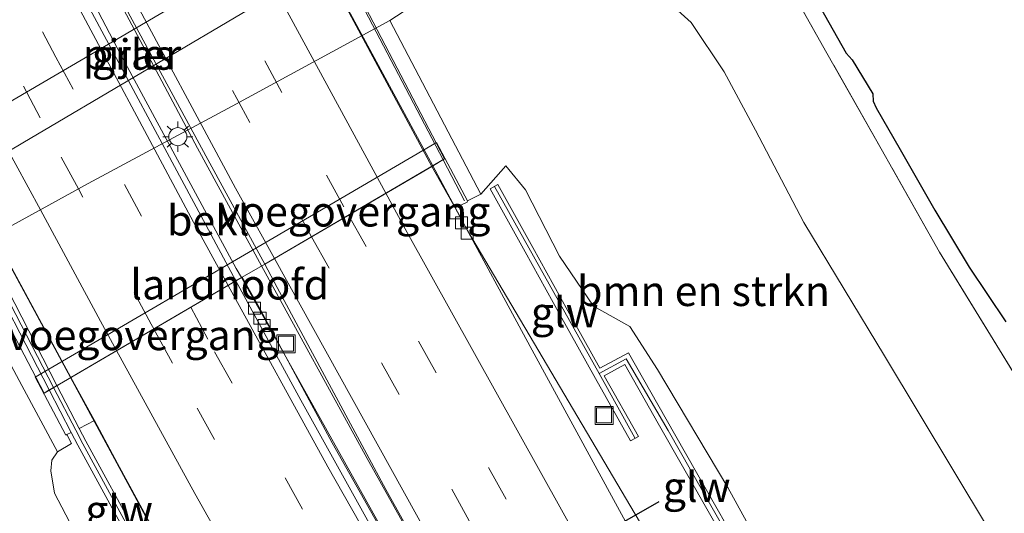
# Model space of a CAD drawing. Units: metres. Extents: x 189995 to 200010, y 443749 to 450001.
# Drawn here: x 193967 to 194049, y 445081 to 445122 of the extents above; entities that cross this region are included whole.
import ezdxf
from ezdxf.enums import TextEntityAlignment as Align

# ---------------------------------------------------------------- set-up
doc = ezdxf.new("R2010")
doc.units = ezdxf.units.M
doc.linetypes.add('IE-TERREINAFSCHEIDING', pattern=[10, 8, -2])
doc.linetypes.add('VW-3-9_STREEP', pattern=[12, 3, -9])
doc.layers.get('0').update_dxf_attribs({"lineweight": 25})
for name, color, linetype, lineweight in [('B-ME-BV-GELEIDECONSTRUCTIE-GELEIDERAIL-L-B1', 213, 'BV-GELEIDERAIL', 18), ('B-ME-BV-GELEIDECONSTRUCTIE-GELEIDERAIL-L-B2', 213, 'BV-GELEIDERAIL', 18), ('B-ME-GR-BOMENSTRUIKEN-GV-B6', 93, 'Continuous', 18), ('B-ME-GW-KRUINLIJN-L-B1', 93, 'Continuous', 18), ('B-ME-GW-TEENLIJN-L-B1', 93, 'Continuous', 18), ('B-ME-IE-GRASLAND-GV-B6', 93, 'Continuous', 18), ('B-ME-IE-INRICHTINGSELEMENT-S-B1', 253, 'Continuous', 18), ('B-ME-IE-MEUBILAIR_WEGMEUBILAIR-LICHTMAST-S-B2', 8, 'Continuous', 18), ('B-ME-IE-TERREINAFSCHEIDING-RASTERHEKWERK-L-B1', 8, 'IE-TERREINAFSCHEIDING', 18), ('B-ME-KG-KADASTRAAL-OPNAMEDTMGRENS-L-B1', 10, 'Continuous', 25), ('B-ME-KW-GELUIDSWERING-GV-B6', 8, 'Continuous', 18), ('B-ME-KW-GELUIDSWERING-GV-B7', 8, 'Continuous', 18), ('B-ME-KW-LANDHOOFD-GV-B6', 173, 'Continuous', 18), ('B-ME-KW-LEUNING-L-B1', 8, 'Continuous', 18), ('B-ME-KW-LEUNING-L-B2', 8, 'Continuous', 18), ('B-ME-KW-PIJLER-GV-B6', 173, 'Continuous', 18), ('B-ME-KW-SCHERM-L-B1', 8, 'Continuous', 18), ('B-ME-KW-SCHERM-L-B2', 8, 'Continuous', 18), ('B-ME-KW-VIADUCT-GV-B7', 173, 'Continuous', 18), ('B-ME-KW-VOEGOVERGANG-L-B2', 8, 'Continuous', 18), ('B-ME-OB-BEKLEDING-GV-B6', 253, 'Continuous', 18), ('B-ME-VH-VERH_SOORT-BITUMEN-GV-B6', 8, 'IE-TERREINAFSCHEIDING-NATUURLIJK-HOUTWAL', 18), ('B-ME-VH-VERH_SOORT-BITUMEN-GV-B7', 8, 'IE-TERREINAFSCHEIDING-NATUURLIJK-HOUTWAL', 18), ('B-ME-VV-KOLK-S-B1', 8, 'Continuous', 18), ('B-ME-VW-MARKERING-39STREEP-015-L-B1', 255, 'VW-3-9_STREEP', 18), ('B-ME-VW-MARKERING-39STREEP-015-L-B2', 255, 'VW-3-9_STREEP', 18), ('B-ME-VW-MARKERING-STREEP-015-L-B1', 7, 'Continuous', 18), ('B-ME-VW-MARKERING-STREEP-015-L-B2', 7, 'Continuous', 18), ('B-ME-VW-PORTAAL-L-B1', 10, 'Continuous', 25)]:
    doc.layers.add(name, color=color, linetype=linetype, lineweight=lineweight)
doc.styles.add('NLCS-ISO', font='NLCS-ISO.TTF')
doc.linetypes.add('BV-GELEIDERAIL', pattern='A,10,-3,[108,NLCS.SHX,S=1,R=0,X=0,Y=0],-3', length=16)
doc.linetypes.add('IE-TERREINAFSCHEIDING-NATUURLIJK-HOUTWAL', pattern='A,7,-1.5,[67,NLCS.SHX,S=0.75,R=45,X=0,Y=0],-1.5,7,-1.5,[70,NLCS.SHX,S=0.75,R=0,X=0,Y=0],-1.5', length=20)

# ---------------------------------------------------------------- blocks, each defined once
blk = doc.blocks.new('put')
for p, q in [((0.75, 0.75), (-0.75, 0.75)), ((-0.75, 0.75), (-0.75, -0.75)), ((0.75, -0.75), (0.75, 0.75)), ((-0.75, -0.75), (0.75, -0.75))]:
    blk.add_line(p, q)
blk.add_lwpolyline([(-0.625, 0.625), (0.625, 0.625), (0.625, -0.625), (-0.625, -0.625)], close=True)
blk = doc.blocks.new('kolk')
blk.add_lwpolyline([(-0.5, -0.5), (0.5, -0.5), (0.5, 0.5), (-0.5, 0.5)], close=True)
blk = doc.blocks.new('lantaarnpaal')
for p, q in [((-0.884, 0.884), (-0.53, 0.53)), ((0, 0.75), (0, 1.25)), ((0.53, 0.53), (0.884, 0.884)), ((-0.75, 0), (-1.25, 0)), ((0.75, 0), (1.25, 0)), ((-0.53, -0.53), (-0.884, -0.884)), ((0, -0.75), (0, -1.25)), ((0.53, -0.53), (0.884, -0.884))]:
    blk.add_line(p, q)
blk.add_circle((0, 0), 0.75)

msp = doc.modelspace()

# ---------------------------------------------------------------- linework, layer by layer
at = {"layer": 'B-ME-BV-GELEIDECONSTRUCTIE-GELEIDERAIL-L-B1'}
for points in [[(194106.255, 444941.257, 21.341), (194102.599, 444946.584, 21.47), (194086.931, 444970.293, 22.041), (194066.656, 445001.385, 22.802), (194054.952, 445019.089, 23.263), (194045.801, 445034.227, 23.623), (194027.69, 445064.756, 24.35), (194004.257, 445104.464, 25.413), (194001.358, 445109.826, 25.538)], [(194088.249, 444935.64, 21.958), (194081.601, 444945.415, 22.198), (194068.476, 444965.208, 22.655), (194052.757, 444989.668, 23.232), (194037.339, 445014.408, 23.826), (194020.465, 445042.6, 24.508), (194006.602, 445066.353, 25.105), (193995.906, 445085.489, 25.572), (193987.146, 445101.516, 25.958)], [(193985.471, 445100.536, 26.014), (194000.088, 445074.371, 25.308), (194010.915, 445055.46, 24.872), (194026.616, 445028.9, 24.216), (194039.84, 445007.195, 23.664), (194051.391, 444988.683, 23.214), (194066.131, 444965.701, 22.655), (194078.066, 444947.58, 22.216), (194086.541, 444935.117, 21.922)], [(193971.272, 445092.233, 26.287), (193981.55, 445073.228, 25.835), (194000.702, 445037.14, 24.964), (194007.204, 445025.716, 24.666), (194020.857, 445003.235, 24.059), (194036.816, 444977.622, 23.461), (194056.137, 444947.638, 22.754), (194063.159, 444936.92, 22.502), (194068.309, 444929.44, 22.327)]]:
    msp.add_polyline3d(points, dxfattribs=at)
at = {"layer": 'B-ME-BV-GELEIDECONSTRUCTIE-GELEIDERAIL-L-B2'}
for points in [[(194001.358, 445109.826, 25.538), (193991.443, 445128.167, 25.965), (193977.838, 445154.225, 26.54), (193967.237, 445175.316, 26.97)], [(193987.146, 445101.516, 25.958), (193981.805, 445111.288, 26.193), (193968.897, 445135.629, 26.743), (193956.463, 445159.942, 27.294), (193952.933, 445166.949, 27.438)], [(193951.324, 445166.008, 27.479), (193952.916, 445162.694, 27.413), (193963.658, 445141.571, 26.946), (193975.454, 445119.049, 26.43), (193985.04, 445101.309, 26.035), (193985.471, 445100.536, 26.014)], [(193937.058, 445157.664, 27.777), (193947.86, 445136.237, 27.311), (193958.322, 445116.176, 26.857), (193971.272, 445092.233, 26.287)]]:
    msp.add_polyline3d(points, dxfattribs=at)
at = {"layer": 'B-ME-GR-BOMENSTRUIKEN-GV-B6'}
for points in [[(194007.431, 445109.828, 24.477), (194005.346, 445107.477, 24.619), (193997.796, 445121.915, 14.436), (194006.663, 445127.693, 14.604)], [(194018.994, 445125.239, 14.567), (194022.824, 445121.747, 14.468), (194025.568, 445117.629, 14.546), (194028.176, 445112.796, 14.572), (194032.195, 445105.129, 14.549), (194038.9, 445094.027, 14.231), (194047.52, 445079.65, 13.911)], [(194030.836, 445074.07, 23.469), (194025.879, 445083.092, 23.875), (194020.038, 445092.902, 24.078), (194017.721, 445096.487, 24.055), (194014.704, 445098.157, 24.174), (194011.898, 445102.33, 24.398), (194009.059, 445107.839, 24.438), (194007.431, 445109.828, 24.477)], [(193964.953, 445095.784, 19.304), (193967.227, 445091.56, 22.419), (193970.183, 445086.065, 25.205), (193969.71, 445085.367, 25.276), (193969.635, 445084.467, 25.222), (193969.939, 445082.621, 25.14), (193971.497, 445079.668, 25.038)]]:
    msp.add_polyline3d(points, dxfattribs=at)
at = {"layer": 'B-ME-GW-KRUINLIJN-L-B1'}
for points in [[(194005.346, 445107.477, 24.619), (194007.431, 445109.828, 24.477), (194009.059, 445107.839, 24.438), (194011.898, 445102.33, 24.398), (194014.704, 445098.157, 24.174), (194017.721, 445096.487, 24.055), (194020.038, 445092.902, 24.078), (194025.879, 445083.092, 23.875), (194030.836, 445074.07, 23.469), (194030.978, 445072.187, 23.537), (194030.917, 445069.057, 23.539), (194031.482, 445068.015, 23.581), (194034.368, 445063.396, 23.507), (194043.521, 445047.127, 22.976), (194053.019, 445031.556, 22.562), (194063.004, 445015.892, 22.281), (194072.993, 444999.622, 21.859), (194083.333, 444983.225, 21.446), (194093.475, 444968.071, 21.032), (194103.37, 444953.193, 20.684), (194110.463, 444942.567, 20.47)], [(194039.108, 444965.405, 22.311), (194030.353, 444979.779, 22.815), (194021.505, 444994.052, 22.966), (194013.051, 445007.99, 23.295), (194004.493, 445022.385, 23.653), (193995.578, 445036.656, 23.919), (193992.421, 445041.449, 24.066), (193989.552, 445045.573, 24.295), (193988.99, 445046.617, 24.278), (193987.163, 445048.749, 24.352), (193985.296, 445050.529, 24.612), (193982.606, 445052.33, 24.459), (193980.879, 445054.541, 24.425), (193978.592, 445058.78, 24.558), (193976.392, 445063.728, 24.664), (193974.31, 445068.319, 24.711), (193972.738, 445073.207, 24.853), (193972.351, 445075.583, 24.829), (193972.423, 445077.414, 25.014), (193971.497, 445079.668, 25.038), (193969.939, 445082.621, 25.14), (193969.635, 445084.467, 25.222), (193969.71, 445085.367, 25.276), (193970.183, 445086.065, 25.205)]]:
    msp.add_polyline3d(points, dxfattribs=at)
at = {"layer": 'B-ME-GW-TEENLIJN-L-B1'}
for points in [[(194006.663, 445127.693, 14.604), (193997.796, 445121.915, 14.436), (193984.7, 445114.795, 14.483), (193972.727, 445108.349, 14.512), (193961.503, 445102.168, 14.525), (193959.851, 445100.866, 14.703), (193958.388, 445100.016, 14.699), (193957.204, 445099.331, 14.762), (193955.414, 445098.081, 14.806), (193952.12, 445094.536, 14.981), (193950.008, 445091.749, 15.12), (193949.237, 445088.637, 15.203), (193949.181, 445084.982, 15.238), (193950.088, 445081.564, 15.271), (193952.026, 445077.065, 15.192), (193955.224, 445071.406, 15.248), (193960.5, 445061.984, 15.158), (193966.959, 445049.658, 14.871), (193971.224, 445041.395, 14.573), (193973.083, 445037.796, 14.489), (193973.648, 445036.769, 14.433), (193981.447, 445022.076, 14.102)], [(194057.009, 445062.707, 13.454), (194048.658, 445077.791, 13.868), (194048.382, 445078.289, 13.882), (194047.744, 445079.276, 13.903), (194047.52, 445079.65, 13.911), (194038.9, 445094.027, 14.231), (194032.195, 445105.129, 14.549), (194028.176, 445112.796, 14.572), (194025.568, 445117.629, 14.546), (194022.824, 445121.747, 14.468), (194018.994, 445125.239, 14.567)]]:
    msp.add_polyline3d(points, dxfattribs=at)
at = {"layer": 'B-ME-IE-GRASLAND-GV-B6'}
for points in [[(193962.219, 445108.72, 14.728), (193967.304, 445111.727, 14.723), (193987.186, 445123.486, 14.703), (193992.264, 445126.49, 14.703), (193990.527, 445129.408, 14.703), (193985.438, 445126.422, 14.703), (193965.675, 445114.825, 14.703), (193960.581, 445111.836, 14.703), (193962.219, 445108.72, 14.728)], [(194029.841, 445129.609, 14.141), (194035.694, 445119.203, 13.931), (194036.201, 445118.642, 13.894), (194037.93, 445115.819, 13.728), (194037.956, 445115.202, 13.731), (194038.207, 445114.66, 13.749), (194040.183, 445111.193, 13.771), (194043.082, 445106.156, 13.746), (194045.93, 445101.408, 13.666), (194048.964, 445096.871, 13.525)], [(194006.663, 445127.693, 14.604), (193997.796, 445121.915, 14.436), (193984.7, 445114.795, 14.483), (193972.727, 445108.349, 14.512), (193961.503, 445102.168, 14.525), (193959.851, 445100.866, 14.703), (193958.388, 445100.016, 14.699), (193957.204, 445099.331, 14.762), (193955.414, 445098.081, 14.806), (193952.12, 445094.536, 14.981), (193950.008, 445091.749, 15.12), (193949.237, 445088.637, 15.203), (193949.181, 445084.982, 15.238), (193950.088, 445081.564, 15.271), (193948.028, 445085.813, 15.218), (193945.858, 445089.668, 15.185), (193942.406, 445095.577, 15.102), (193939.225, 445101.526, 15.207), (193937.232, 445105.804, 15.2), (193935.504, 445109.395, 15.232), (193934.063, 445111.332, 15.381), (193936.266, 445112.738, 15.327), (193941.456, 445116.051, 15.305), (193956.058, 445125.36, 15.16)], [(194055.858, 445082.363, 13.55), (194048.673, 445094.173, 13.648), (194043.45, 445102.654, 13.818), (194038.624, 445111.235, 13.851), (194034.112, 445119.207, 13.894), (194030.033, 445126.448, 14.097)], [(194030.033, 445126.448, 14.097), (194034.112, 445119.207, 13.894), (194038.624, 445111.235, 13.851), (194043.45, 445102.654, 13.818), (194048.673, 445094.173, 13.648), (194055.858, 445082.363, 13.55)], [(194047.52, 445079.65, 13.911), (194038.9, 445094.027, 14.231), (194032.195, 445105.129, 14.549), (194028.176, 445112.796, 14.572), (194025.568, 445117.629, 14.546), (194022.824, 445121.747, 14.468), (194018.994, 445125.239, 14.567)], [(194050.804, 445022.609, 22.652), (194040.086, 445040.615, 23.064), (194028.925, 445059.463, 23.512), (194018.405, 445078.392, 23.937), (194009.456, 445094.806, 24.349), (194003.219, 445106.344, 24.646), (194004.219, 445106.813, 24.647), (194004.246, 445106.909, 24.633), (194005.346, 445107.477, 24.619), (194007.431, 445109.828, 24.477), (194009.059, 445107.839, 24.438), (194011.898, 445102.33, 24.398), (194014.704, 445098.157, 24.174), (194017.721, 445096.487, 24.055), (194020.038, 445092.902, 24.078), (194025.879, 445083.092, 23.875), (194030.836, 445074.07, 23.469), (194030.978, 445072.187, 23.537), (194030.917, 445069.057, 23.539), (194029.306, 445072.027, 23.419), (194028.453, 445071.56, 23.419)], [(194029.929, 445072.636, 23.693), (194020.74, 445088.771, 24.054), (194017.612, 445094.273, 24.189), (194015.254, 445092.997, 24.299), (194012.594, 445097.778, 24.425), (194009.682, 445103.027, 24.565), (194006.776, 445108.28, 24.704), (194006.128, 445107.922, 24.692), (194009.034, 445102.669, 24.565), (194011.947, 445097.418, 24.438), (194014.872, 445092.161, 24.311), (194017.801, 445086.976, 24.185), (194018.445, 445087.34, 24.148), (194015.595, 445092.385, 24.282), (194017.307, 445093.312, 24.174), (194020.096, 445088.405, 24.054), (194028.945, 445072.868, 23.707)], [(193986.851, 445098.221, 25.194), (193985.532, 445100.572, 25.263), (193987.408, 445101.669, 25.201), (193988.446, 445099.713, 25.077), (193997.451, 445082.923, 24.613), (194000.444, 445077.564, 24.448), (194008.218, 445064.189, 24.149), (194017.481, 445048.299, 23.788), (194024.087, 445037.076, 23.518), (194034.592, 445019.56, 23.136), (194044.865, 445002.89, 22.758), (194055.794, 444985.504, 22.327)], [(194053.839, 444984.598, 22.437), (194046.465, 444996.271, 22.698), (194039.906, 445006.828, 22.928), (194032.868, 445018.238, 23.202), (194025.978, 445029.715, 23.497), (194018.644, 445042.062, 23.829), (194011.871, 445053.576, 24.09), (194006.472, 445062.884, 24.325), (193999.984, 445074.423, 24.606), (193993.015, 445086.806, 24.876), (193986.851, 445098.221, 25.194)], [(194006.645, 445023.647, 23.829), (193998.018, 445039.32, 24.197), (193989.636, 445055.235, 24.577), (193988.981, 445054.89, 24.577), (193991.703, 445049.722, 24.454), (193990.121, 445048.86, 24.475), (193987.425, 445053.905, 24.58), (193981.716, 445064.586, 24.804), (193978.888, 445069.877, 24.915), (193976.155, 445074.99, 25.022), (193977.735, 445075.874, 25.045), (193980.476, 445070.848, 24.938), (193981.125, 445071.203, 24.938), (193972.536, 445086.948, 25.273), (193971.999, 445087.988, 25.294), (193973.269, 445088.665, 25.495), (193975.166, 445085.075, 25.414), (193979.628, 445076.881, 25.23), (193986.246, 445065.57, 25.334), (193992.468, 445054.685, 24.692), (193999.308, 445043.387, 24.368), (194006.384, 445031.727, 24.128), (194013.379, 445019.996, 23.826)], [(193971.497, 445079.668, 25.038), (193969.939, 445082.621, 25.14), (193969.635, 445084.467, 25.222), (193969.71, 445085.367, 25.276), (193970.183, 445086.065, 25.205), (193971.343, 445086.747, 25.195), (193970.954, 445087.493, 24.836), (193971.33, 445087.671, 25.295), (193971.883, 445086.601, 25.273), (193977.4, 445076.488, 25.058)]]:
    msp.add_polyline3d(points, dxfattribs=at)
at = {"layer": 'B-ME-IE-TERREINAFSCHEIDING-RASTERHEKWERK-L-B1'}
msp.add_polyline3d([(194083.23, 445039.756, 12.292), (194078.552, 445047.156, 12.651), (194074.233, 445053.842, 12.897), (194070.551, 445059.513, 12.948), (194067.376, 445064.404, 12.937), (194062.152, 445072.127, 13.18), (194055.858, 445082.363, 13.55), (194048.673, 445094.173, 13.648), (194043.45, 445102.654, 13.818), (194038.624, 445111.235, 13.851), (194034.112, 445119.207, 13.894), (194030.033, 445126.448, 14.097), (194025.838, 445133.776, 14.243), (194023.051, 445138.96, 14.315), (194019.756, 445144.565, 14.38), (194014.861, 445152.984, 14.772)], dxfattribs=at)
at = {"layer": 'B-ME-KG-KADASTRAAL-OPNAMEDTMGRENS-L-B1'}
msp.add_polyline3d([(194029.841, 445129.609, 14.141), (194035.694, 445119.203, 13.931), (194036.201, 445118.642, 13.894), (194037.93, 445115.819, 13.728), (194037.956, 445115.202, 13.731), (194038.207, 445114.66, 13.749), (194040.183, 445111.193, 13.771), (194043.082, 445106.156, 13.746), (194045.93, 445101.408, 13.666), (194048.964, 445096.871, 13.525)], dxfattribs=at)
at = {"layer": 'B-ME-KW-GELUIDSWERING-GV-B6'}
for points in [[(194028.945, 445072.868, 23.707), (194020.096, 445088.405, 24.054), (194017.307, 445093.312, 24.174), (194015.595, 445092.385, 24.282), (194018.445, 445087.34, 24.148), (194017.801, 445086.976, 24.185), (194014.872, 445092.161, 24.311), (194011.947, 445097.418, 24.438), (194009.034, 445102.669, 24.565), (194006.128, 445107.922, 24.692), (194006.776, 445108.28, 24.704), (194009.682, 445103.027, 24.565), (194012.594, 445097.778, 24.425), (194015.254, 445092.997, 24.299), (194017.612, 445094.273, 24.189), (194020.74, 445088.771, 24.054), (194029.929, 445072.636, 23.693), (194027.616, 445071.271, 23.669), (194030.292, 445066.594, 23.558), (194039.39, 445051.034, 23.193), (194048.626, 445035.592, 22.812), (194058.005, 445020.239, 22.455)], [(193977.4, 445076.488, 25.058), (193971.883, 445086.601, 25.273), (193971.33, 445087.671, 25.295), (193969.506, 445091.201, 25.665), (193970.146, 445091.575, 25.648), (193971.999, 445087.988, 25.294), (193972.536, 445086.948, 25.273), (193981.125, 445071.203, 24.938)]]:
    msp.add_polyline3d(points, dxfattribs=at)
at = {"layer": 'B-ME-KW-GELUIDSWERING-GV-B7'}
msp.add_polyline3d([(193963.627, 445102.581, 25.599), (193955.292, 445118.543, 25.963), (193946.956, 445134.528, 26.312), (193938.634, 445150.481, 26.691), (193935.418, 445156.705, 27.107), (193936.056, 445157.078, 27.097), (193939.291, 445150.822, 26.691), (193947.612, 445134.87, 26.312), (193955.948, 445118.885, 25.963), (193964.284, 445102.922, 25.599), (193970.146, 445091.575, 25.648), (193969.506, 445091.201, 25.665), (193963.627, 445102.581, 25.599)], dxfattribs=at)
at = {"layer": 'B-ME-KW-LANDHOOFD-GV-B6'}
msp.add_polyline3d([(193984.994, 445100.257, 25.265), (193971.286, 445092.241, 25.607), (193973.269, 445088.665, 25.495), (193971.999, 445087.988, 25.294), (193970.146, 445091.575, 25.648), (193969.506, 445091.201, 25.665), (193971.33, 445087.671, 25.295), (193970.954, 445087.493, 24.836), (193970.877, 445087.431, 24.848), (193968.32, 445092.256, 22.434), (193976.817, 445097.233, 22.274), (193985.72, 445102.438, 22.081), (193993.257, 445106.839, 21.816), (194001.672, 445111.777, 21.608), (194004.246, 445106.909, 24.633), (194004.219, 445106.813, 24.647), (194003.219, 445106.344, 24.646), (194001.289, 445109.786, 24.767), (193987.408, 445101.669, 25.201), (193985.532, 445100.572, 25.263), (193984.994, 445100.257, 25.265)], dxfattribs=at)
at = {"layer": 'B-ME-KW-LEUNING-L-B1'}
msp.add_line((194002.22, 445110.33, 25.001), (194004.007, 445106.91, 24.928), dxfattribs=at)
at = {"layer": 'B-ME-KW-LEUNING-L-B2'}
msp.add_polyline3d([(193968.033, 445175.782, 26.397), (193988.295, 445136.992, 25.566), (194002.22, 445110.33, 25.001)], dxfattribs=at)
at = {"layer": 'B-ME-KW-PIJLER-GV-B6'}
msp.add_polyline3d([(193962.219, 445108.72, 14.728), (193960.581, 445111.836, 14.703), (193965.675, 445114.825, 14.703), (193985.438, 445126.422, 14.703), (193990.527, 445129.408, 14.703), (193992.264, 445126.49, 14.703), (193987.186, 445123.486, 14.703), (193967.304, 445111.727, 14.723), (193962.219, 445108.72, 14.728)], dxfattribs=at)
at = {"layer": 'B-ME-KW-SCHERM-L-B1'}
for points in [[(194018.159, 445087.217, 30.238), (194015.177, 445092.557, 30.364), (194006.494, 445108.105, 30.705)], [(194015.177, 445092.557, 30.364), (194017.431, 445093.777, 30.441), (194020.918, 445087.826, 30.242), (194029.473, 445072.774, 29.9), (194027.189, 445071.425, 29.886)], [(193980.827, 445071.04, 32.172), (193977.92, 445076.378, 32.275), (193972.288, 445086.718, 32.505), (193971.703, 445087.847, 32.528), (193969.856, 445091.405, 32.6)]]:
    msp.add_polyline3d(points, dxfattribs=at)
at = {"layer": 'B-ME-KW-SCHERM-L-B2'}
msp.add_polyline3d([(193969.856, 445091.405, 32.6), (193964, 445102.687, 32.827), (193955.662, 445118.636, 33.191), (193947.344, 445134.618, 33.54), (193938.995, 445150.565, 33.926), (193935.739, 445156.892, 34.092)], dxfattribs=at)
at = {"layer": 'B-ME-KW-VIADUCT-GV-B7'}
msp.add_polyline3d([(194001.289, 445109.786, 24.767), (193987.408, 445101.669, 25.201), (193985.532, 445100.572, 25.263), (193984.994, 445100.257, 25.265), (193971.286, 445092.241, 25.607), (193971.24, 445092.214, 25.619), (193970.146, 445091.575, 25.648), (193969.506, 445091.201, 25.665), (193969.071, 445090.946, 25.677), (193951.999, 445123.682, 26.605), (193934.923, 445156.415, 27.114), (193935.418, 445156.705, 27.107), (193936.056, 445157.078, 27.097), (193937.138, 445157.71, 27.082), (193950.842, 445165.726, 26.757), (193951.385, 445166.044, 26.761), (193953.219, 445167.117, 26.692), (193967.208, 445175.299, 26.231), (193968.206, 445175.883, 26.221), (193985.25, 445143.184, 25.639), (194002.342, 445110.402, 24.782), (194001.289, 445109.786, 24.767)], dxfattribs=at)
at = {"layer": 'B-ME-KW-VOEGOVERGANG-L-B2'}
for p, q in [((193987.407, 445101.668, 25.17), (194002.342, 445110.402, 24.782)), ((193969.071, 445090.946, 25.677), (193985.532, 445100.572, 25.263))]:
    msp.add_line(p, q, dxfattribs=at)
at = {"layer": 'B-ME-OB-BEKLEDING-GV-B6'}
msp.add_polyline3d([(193997.796, 445121.915, 14.436), (194005.346, 445107.477, 24.619), (194004.246, 445106.909, 24.633), (194001.672, 445111.777, 21.608), (193993.257, 445106.839, 21.816), (193985.72, 445102.438, 22.081), (193976.817, 445097.233, 22.274), (193968.32, 445092.256, 22.434), (193970.877, 445087.431, 24.848), (193970.954, 445087.493, 24.836), (193971.343, 445086.747, 25.195), (193970.183, 445086.065, 25.205), (193967.227, 445091.56, 22.419), (193964.953, 445095.784, 19.304), (193961.503, 445102.168, 14.525), (193972.727, 445108.349, 14.512), (193984.7, 445114.795, 14.483), (193997.796, 445121.915, 14.436)], dxfattribs=at)
at = {"layer": 'B-ME-VH-VERH_SOORT-BITUMEN-GV-B6'}
for points in [[(194055.794, 444985.504, 22.327), (194044.865, 445002.89, 22.758), (194034.592, 445019.56, 23.136), (194024.087, 445037.076, 23.518), (194017.481, 445048.299, 23.788), (194008.218, 445064.189, 24.149), (194000.444, 445077.564, 24.448), (193997.451, 445082.923, 24.613), (193988.446, 445099.713, 25.077), (193987.408, 445101.669, 25.201), (194001.289, 445109.786, 24.767), (194003.219, 445106.344, 24.646), (194009.456, 445094.806, 24.349), (194018.405, 445078.392, 23.937), (194028.925, 445059.463, 23.512), (194040.086, 445040.615, 23.064), (194050.804, 445022.609, 22.652)], [(194055.868, 444980.243, 22.328), (194041.934, 445002.353, 22.858), (194029.759, 445022.231, 23.353), (194015.463, 445046.281, 23.951), (194000.245, 445072.645, 24.582), (193990.39, 445090.361, 24.995), (193984.994, 445100.257, 25.265), (193985.532, 445100.572, 25.263), (193986.851, 445098.221, 25.194)], [(194049.776, 444961.813, 22.452), (194042.295, 444973.425, 22.699), (194034.817, 444985.275, 22.985), (194027.549, 444996.961, 23.235), (194020.293, 445008.702, 23.525), (194013.379, 445019.996, 23.826), (194006.384, 445031.727, 24.128), (193999.308, 445043.387, 24.368), (193992.468, 445054.685, 24.692), (193986.246, 445065.57, 25.334), (193979.628, 445076.881, 25.23), (193975.166, 445085.075, 25.414), (193973.269, 445088.665, 25.495), (193971.286, 445092.241, 25.607), (193984.994, 445100.257, 25.265), (193990.39, 445090.361, 24.995), (194000.245, 445072.645, 24.582), (194015.463, 445046.281, 23.951), (194029.759, 445022.231, 23.353), (194041.934, 445002.353, 22.858), (194055.868, 444980.243, 22.328)], [(193986.851, 445098.221, 25.194), (193993.015, 445086.806, 24.876), (193999.984, 445074.423, 24.606), (194006.472, 445062.884, 24.325), (194011.871, 445053.576, 24.09), (194018.644, 445042.062, 23.829), (194025.978, 445029.715, 23.497), (194032.868, 445018.238, 23.202), (194039.906, 445006.828, 22.928), (194046.465, 444996.271, 22.698), (194053.839, 444984.598, 22.437)]]:
    msp.add_polyline3d(points, dxfattribs=at)
at = {"layer": 'B-ME-VH-VERH_SOORT-BITUMEN-GV-B7'}
for points in [[(193982.668, 445110.349, 25.369), (193973.712, 445126.965, 25.87), (193964.441, 445144.775, 26.268), (193954.909, 445163.569, 26.691), (193953.219, 445167.117, 26.692), (193967.208, 445175.299, 26.231), (193974.668, 445160.406, 25.888), (193979.581, 445150.786, 25.663), (193985.211, 445139.912, 25.438), (193990.869, 445129.164, 25.166), (194001.289, 445109.786, 24.767), (193987.408, 445101.669, 25.201), (193982.668, 445110.349, 25.369)], [(193972.467, 445123.682, 25.829), (193982.121, 445105.644, 25.409), (193984.994, 445100.257, 25.265), (193971.286, 445092.241, 25.607), (193964.686, 445104.44, 25.838), (193955.745, 445121.271, 26.22), (193947.262, 445137.685, 26.639), (193937.138, 445157.71, 27.082), (193950.842, 445165.726, 26.757), (193955.059, 445157.347, 26.561), (193960.717, 445146.195, 26.319), (193966.603, 445134.856, 26.072), (193972.467, 445123.682, 25.829)]]:
    msp.add_polyline3d(points, dxfattribs=at)
at = {"layer": 'B-ME-VW-MARKERING-39STREEP-015-L-B1'}
for points in [[(193994.368, 445105.739, 25.027), (194009.692, 445078.093, 24.303), (194022.505, 445055.699, 23.799), (194037.9, 445029.718, 23.186), (194052.224, 445006.361, 22.635), (194067.833, 444981.683, 22.066), (194084.239, 444956.567, 21.443), (194096.592, 444938.242, 21.012)], [(193991.292, 445103.94, 25.1), (194007.601, 445074.563, 24.367), (194021.071, 445051.163, 23.808), (194034.634, 445028.281, 23.285), (194049.704, 445003.739, 22.709), (194065.543, 444978.733, 22.113), (194080.729, 444955.448, 21.562), (194093.054, 444937.138, 21.121)], [(193981.253, 445098.069, 25.338), (193983.243, 445094.377, 25.253), (193995.814, 445071.847, 24.719), (194010.854, 445045.659, 24.105), (194025.259, 445021.416, 23.506), (194039.919, 444997.56, 22.915), (194056.074, 444972.045, 22.3), (194072.085, 444947.626, 21.703), (194081.557, 444933.566, 21.372)], [(194078.031, 444932.468, 21.45), (194068.537, 444946.625, 21.804), (194057.561, 444963.297, 22.211), (194047.27, 444979.303, 22.592), (194037.243, 444995.197, 22.958), (194026.699, 445012.267, 23.353), (194019.779, 445023.697, 23.654), (194012.463, 445035.995, 23.963), (194006.779, 445045.665, 24.181), (194000.798, 445056.021, 24.447), (193994.412, 445067.219, 24.776), (193983.24, 445087.07, 25.187), (193979.751, 445093.418, 23.485), (193978.19, 445096.279, 22.619)]]:
    msp.add_polyline3d(points, dxfattribs=at)
at = {"layer": 'B-ME-VW-MARKERING-39STREEP-015-L-B2'}
for points in [[(193960.225, 445171.214, 26.495), (193965.851, 445159.874, 26.263), (193981.736, 445129.137, 25.562), (193992.531, 445109.054, 25.114), (193994.368, 445105.739, 25.027)], [(193957.15, 445169.416, 26.569), (193962.421, 445158.804, 26.346), (193979.051, 445126.65, 25.615), (193990.419, 445105.513, 25.139), (193991.292, 445103.94, 25.1)], [(193947.161, 445163.573, 26.815), (193957.887, 445142.278, 26.34), (193970.054, 445118.848, 25.819), (193981.253, 445098.069, 25.338)], [(193978.19, 445096.279, 22.619), (193977.979, 445096.666, 22.51), (193971.927, 445107.908, 15.608), (193968.751, 445113.807, 16.889), (193961.272, 445128.058, 19.789), (193959.943, 445130.59, 19.64), (193951.602, 445146.827, 16.85), (193950.103, 445149.804, 15.872), (193944.078, 445161.77, 24.375)]]:
    msp.add_polyline3d(points, dxfattribs=at)
at = {"layer": 'B-ME-VW-MARKERING-STREEP-015-L-B1'}
for points in [[(193997.469, 445107.552, 24.931), (193999.238, 445104.291, 24.855), (194013.97, 445077.804, 24.149), (194028.137, 445053.19, 23.582), (194041.719, 445030.32, 23.05), (194057.466, 445004.785, 22.449), (194072.492, 444981.159, 21.906), (194089.346, 444955.38, 21.261), (194100.193, 444939.367, 20.88)], [(193988.209, 445102.137, 25.154), (194003.275, 445074.905, 24.494), (194012.992, 445057.883, 24.107), (194030.234, 445028.58, 23.419), (194045.719, 445003.354, 22.832), (194060.123, 444980.517, 22.285), (194074.939, 444957.707, 21.752), (194089.475, 444936.021, 21.22)], [(193984.373, 445099.894, 25.285), (193992.656, 445084.798, 24.897), (194007.763, 445058.188, 24.281), (194020.275, 445036.776, 23.757), (194032.943, 445015.689, 23.215), (194049.2, 444989.53, 22.589), (194064.319, 444965.963, 22.012), (194081.419, 444940.107, 21.376), (194085.128, 444934.678, 21.249)], [(194074.41, 444931.341, 21.559), (194074.246, 444931.581, 21.566), (194062.756, 444948.79, 21.987), (194051.806, 444965.516, 22.401), (194038.899, 444985.739, 22.87), (194027.377, 445004.234, 23.286), (194017.08, 445021.137, 23.722), (194007.433, 445037.381, 24.125), (194000.846, 445048.697, 24.375), (193991.206, 445065.524, 24.945), (193981.603, 445082.6, 25.208), (193975.093, 445094.467, 23.557)]]:
    msp.add_polyline3d(points, dxfattribs=at)
at = {"layer": 'B-ME-VW-MARKERING-STREEP-015-L-B2'}
for points in [[(193963.302, 445173.014, 26.375), (193972.279, 445155.177, 26.012), (193987.322, 445126.255, 25.362), (193997.469, 445107.552, 24.931)], [(193954.045, 445167.6, 26.624), (193960.745, 445154.213, 26.337), (193975.816, 445125.081, 25.676), (193984.977, 445107.98, 25.295), (193988.209, 445102.137, 25.154)], [(193950.277, 445165.396, 26.756), (193956.384, 445153.166, 26.502), (193970.388, 445125.959, 25.903), (193981.496, 445105.137, 25.42), (193984.373, 445099.894, 25.285)], [(193975.093, 445094.467, 23.557), (193973.749, 445096.917, 21.559), (193968.764, 445106.167, 19.938), (193965.715, 445111.824, 14.718), (193958.085, 445126.409, 16.96), (193956.342, 445129.741, 16.55), (193948.422, 445145.161, 15.93), (193947.079, 445147.83, 15.797), (193941.349, 445159.22, 24.61), (193940.98, 445159.958, 24.615)]]:
    msp.add_polyline3d(points, dxfattribs=at)
at = {"layer": 'B-ME-VW-PORTAAL-L-B1'}
msp.add_line((193984.474, 445061.619, 33.005), (194020.18, 445081.93, 32.982), dxfattribs=at)

# ---------------------------------------------------------------- block references
at = {"layer": 'B-ME-IE-INRICHTINGSELEMENT-S-B1', "rotation": 90}
for p in [(193989.173, 445095.041, 23.338), (194015.594, 445089.081, 24.159)]:
    msp.add_blockref('put', p, dxfattribs=at)
at = {"layer": 'B-ME-IE-MEUBILAIR_WEGMEUBILAIR-LICHTMAST-S-B2', "rotation": 90}
msp.add_blockref('lantaarnpaal', (193980.185, 445112.253, 25.606), dxfattribs=at)
at = {"layer": 'B-ME-VV-KOLK-S-B1', "rotation": 90}
for p in [(194003.277, 445105.929, 24.638), (194003.759, 445105.094, 24.602), (194004.216, 445104.235, 24.601), (193986.56, 445097.99, 25.098), (193987.011, 445097.159, 25.065), (193987.345, 445096.56, 25.056)]:
    msp.add_blockref('kolk', p, dxfattribs=at)

# ---------------------------------------------------------------- texts
at = {"layer": 'B-ME-GR-BOMENSTRUIKEN-GV-B6', "ltscale": 0.2, "style": 'NLCS-ISO'}
msp.add_text('bmn en strkn', height=2.5, dxfattribs=at).set_placement((194023.855, 445099.424), align=Align.MIDDLE_CENTER)
at = {"layer": 'B-ME-IE-GRASLAND-GV-B6', "ltscale": 0.2, "style": 'NLCS-ISO'}
msp.add_text('gras', height=2.5, dxfattribs=at).set_placement((193976.423, 445119.064), align=Align.MIDDLE_CENTER)
at = {"layer": 'B-ME-KW-LANDHOOFD-GV-B6', "ltscale": 0.2, "style": 'NLCS-ISO'}
msp.add_text('landhoofd', height=2.5, dxfattribs=at).set_placement((193984.499, 445099.971), align=Align.MIDDLE_CENTER)
at = {"layer": 'B-ME-KW-PIJLER-GV-B6', "ltscale": 0.2, "style": 'NLCS-ISO'}
msp.add_text('pijler', height=2.5, dxfattribs=at).set_placement((193976.376, 445119.095), align=Align.MIDDLE_CENTER)
at = {"layer": 'B-ME-KW-SCHERM-L-B1', "ltscale": 0.2, "style": 'NLCS-ISO'}
for p in [(194012.326, 445097.661), (194023.292, 445083.143), (193975.306, 445081.203)]:
    msp.add_text('glw', height=2.5, dxfattribs=at).set_placement(p, align=Align.MIDDLE_CENTER)
at = {"layer": 'B-ME-KW-VOEGOVERGANG-L-B2', "ltscale": 0.2, "style": 'NLCS-ISO'}
for p in [(193994.875, 445106.035), (193977.302, 445095.759)]:
    msp.add_text('voegovergang', height=2.5, dxfattribs=at).set_placement(p, align=Align.MIDDLE_CENTER)
at = {"layer": 'B-ME-OB-BEKLEDING-GV-B6', "ltscale": 0.2, "style": 'NLCS-ISO'}
msp.add_text('bekl', height=2.5, dxfattribs=at).set_placement((193982.714, 445105.29), align=Align.MIDDLE_CENTER)

doc.saveas('drawing.dxf')
